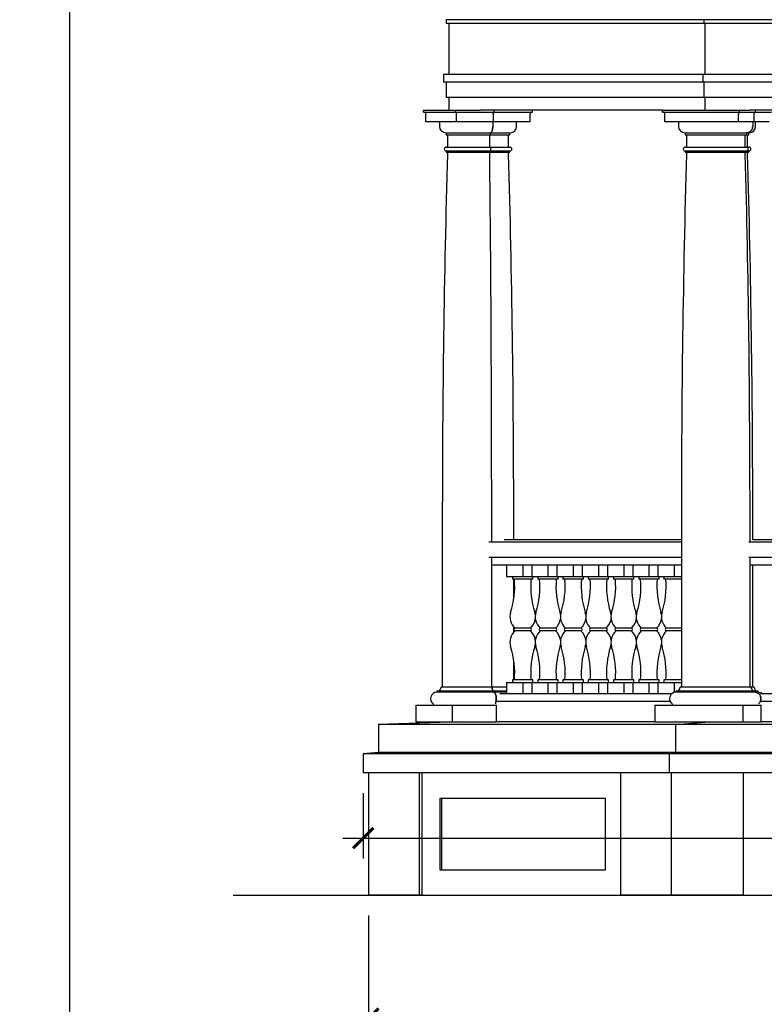
# Model space of a CAD drawing. Units: inches. Extents: x -699 to 30521, y 0 to 4669.
# Drawn here: x 8733 to 8879, y 3675 to 3868 of the extents above; entities that cross this region are included whole.
import ezdxf
from ezdxf import colors
from ezdxf.entities.mleader import LeaderData, LeaderLine
from ezdxf.math import Vec2, Vec3

# ---------------------------------------------------------------- set-up
doc = ezdxf.new("R2010")
doc.units = ezdxf.units.IN
doc.header["$LTSCALE"] = 0.5
doc.header["$MEASUREMENT"] = 0
for name, color, linetype in [('BALUSTER', 72, 'Continuous'), ('BALUSTER_RAIL', 70, 'Continuous'), ('COLUMN', 2, 'Continuous'), ('CORNICE', 6, 'Continuous'), ('CUPOLA_BASE', 163, 'Continuous'), ('DIM', 141, 'Continuous')]:
    doc.layers.add(name, color=color, linetype=linetype)
doc.layers.add('VIEWPORT', color=1, linetype='Continuous', plot=False)
doc.styles.get("Standard").update_dxf_attribs({"font": 'romans.shx', "width": 0.9, "oblique": 15})
doc.dimstyles.new('Standard-AFI$0', dxfattribs={"dimscale": 0, "dimtxt": 0.0625, "dimasz": 0.0625, "dimexe": 0.0625, "dimexo": 0.0625, "dimgap": 0.03125, "dimtad": 1, "dimdec": 4, "dimzin": 3, "dimdsep": 46, "dimlunit": 4, "dimtxsty": 'Standard', "dimblk": 'ARCHTICK', "dimcen": 0.0625, "dimdle": 0.0625, "dimadec": 0, "dimazin": 0, "dimtfac": 0.5, "dimtdec": 4, "dimtofl": 0, "dimtmove": 0, "dimatfit": 3, "dimldrblk": 'ARCHTICK', "dimfxl": 1, "dimfrac": 2, "dimtolj": 1, "dimtzin": 0, "dimarcsym": 0})

# ---------------------------------------------------------------- blocks, each defined once
blk = doc.blocks.new('_ArchTick')
at = {"color": 0, "linetype": 'ByBlock', "const_width": 0.15}
blk.add_lwpolyline([(-0.5, -0.5), (0.5, 0.5)], dxfattribs=at)
blk = doc.blocks.new('*D676')
at = {"layer": 'DEFPOINTS', "color": 0, "transparency": 16777216}
for p in [(8800.95, 3696), (9003.95, 3696), (9003.95, 3671.81)]:
    blk.add_point(p, dxfattribs=at)
at = {"layer": 'VIEWPORT', "color": 0, "lineweight": -2, "transparency": 16777216}
for p, q in [((8800.95, 3692), (8800.95, 3667.81)), ((9003.95, 3692), (9003.95, 3667.81)), ((8796.95, 3671.81), (9007.95, 3671.81))]:
    blk.add_line(p, q, dxfattribs=at)
at = {"layer": 'VIEWPORT', "color": 0, "lineweight": -2, "transparency": 16777216, "xscale": 4, "yscale": 4, "zscale": 4, "rotation": 180}
blk.add_blockref('_ArchTick', (8800.95, 3671.81), dxfattribs=at)
at = {"layer": 'VIEWPORT', "color": 0, "lineweight": -2, "transparency": 16777216, "xscale": 4, "yscale": 4, "zscale": 4}
blk.add_blockref('_ArchTick', (9003.95, 3671.81), dxfattribs=at)
at = {"layer": 'VIEWPORT', "color": 0, "transparency": 16777216, "insert": (8902.45, 3676.19), "char_height": 4, "attachment_point": 5}
blk.add_mtext('\\A1;16\'-11"', dxfattribs=at)
blk = doc.blocks.new('*D678')
at = {"layer": 'DEFPOINTS', "color": 0, "transparency": 16777216}
for p in [(8799.95, 3720), (9004.95, 3721.88), (9004.95, 3707.22)]:
    blk.add_point(p, dxfattribs=at)
at = {"layer": 'VIEWPORT', "color": 0, "lineweight": -2, "transparency": 16777216}
for p, q in [((9004.95, 3717.88), (9004.95, 3703.22)), ((8799.95, 3716), (8799.95, 3703.22)), ((8795.95, 3707.22), (9008.95, 3707.22))]:
    blk.add_line(p, q, dxfattribs=at)
at = {"layer": 'VIEWPORT', "color": 0, "lineweight": -2, "transparency": 16777216, "xscale": 4, "yscale": 4, "zscale": 4, "rotation": 180}
blk.add_blockref('_ArchTick', (8799.95, 3707.22), dxfattribs=at)
at = {"layer": 'VIEWPORT', "color": 0, "lineweight": -2, "transparency": 16777216, "xscale": 4, "yscale": 4, "zscale": 4}
blk.add_blockref('_ArchTick', (9004.95, 3707.22), dxfattribs=at)
at = {"layer": 'VIEWPORT', "color": 0, "transparency": 16777216, "insert": (8902.45, 3711.6), "char_height": 4, "attachment_point": 5}
blk.add_mtext('\\A1;17\'-1"', dxfattribs=at)

msp = doc.modelspace()

# ---------------------------------------------------------------- linework, layer by layer
at = {"layer": 'BALUSTER'}
for p, q in [((8828.02868418, 3760.74999931), (8828.02868418, 3758.49999906)), ((8831.21066641, 3760.74999931), (8831.21066641, 3758.49999906)), ((8832.97843223, 3760.74999931), (8832.97843223, 3758.49999906)), ((8836.16040977, 3760.74999931), (8836.16040977, 3758.49999906)), ((8837.92818028, 3760.74999931), (8837.92818028, 3758.49999906)), ((8841.11015781, 3760.74999931), (8841.11015781, 3758.49999906)), ((8842.87792832, 3760.74999931), (8842.87792832, 3758.49999906)), ((8846.05990586, 3760.74999931), (8846.05990586, 3758.49999906)), ((8847.82767168, 3760.74999931), (8847.82767168, 3758.49999906)), ((8851.00965391, 3760.74999931), (8851.00965391, 3758.49999906)), ((8852.77741972, 3760.74999931), (8852.77741972, 3758.49999906)), ((8855.95940195, 3760.74999931), (8855.95940195, 3758.49999906)), ((8857.72716777, 3760.74999931), (8857.72716777, 3758.49999906)), ((8860.90915, 3760.74999931), (8860.90915, 3758.49999906)), ((8828.02868418, 3758.49999906), (8831.21066641, 3758.49999906)), ((8829.21066306, 3758.49999906), (8829.21066306, 3758.00000057)), ((8833.21066507, 3758.00000057), (8829.21066306, 3758.00000057)), ((8831.21066641, 3758.49999906), (8832.97843223, 3758.49999906)), ((8832.97843223, 3758.49999906), (8836.16040977, 3758.49999906)), ((8833.21066507, 3758.00000057), (8833.21066507, 3758.49999906)), ((8834.16041111, 3758.49999906), (8834.16041111, 3758.00000057)), ((8838.16041311, 3758.00000057), (8834.16041111, 3758.00000057)), ((8836.16040977, 3758.49999906), (8837.92818028, 3758.49999906)), ((8837.92818028, 3758.49999906), (8841.11015781, 3758.49999906)), ((8838.16041311, 3758.00000057), (8838.16041311, 3758.49999906)), ((8839.11015916, 3758.49999906), (8839.11015916, 3758.00000057)), ((8843.11016116, 3758.00000057), (8839.11015916, 3758.00000057)), ((8841.11015781, 3758.49999906), (8842.87792832, 3758.49999906)), ((8842.87792832, 3758.49999906), (8846.05990586, 3758.49999906)), ((8843.11016116, 3758.00000057), (8843.11016116, 3758.49999906)), ((8844.0599072, 3758.49999906), (8844.0599072, 3758.00000057)), ((8848.05990452, 3758.00000057), (8844.0599072, 3758.00000057)), ((8846.05990586, 3758.49999906), (8847.82767168, 3758.49999906)), ((8847.82767168, 3758.49999906), (8851.00965391, 3758.49999906)), ((8848.05990452, 3758.00000057), (8848.05990452, 3758.49999906)), ((8849.00965525, 3758.49999906), (8849.00965525, 3758.00000057)), ((8853.00965256, 3758.00000057), (8849.00965525, 3758.00000057)), ((8851.00965391, 3758.49999906), (8852.77741972, 3758.49999906)), ((8852.77741972, 3758.49999906), (8855.95940195, 3758.49999906)), ((8853.00965256, 3758.00000057), (8853.00965256, 3758.49999906)), ((8853.9594033, 3758.49999906), (8853.9594033, 3758.00000057)), ((8857.95940061, 3758.00000057), (8853.9594033, 3758.00000057)), ((8855.95940195, 3758.49999906), (8857.72716777, 3758.49999906)), ((8857.72716777, 3758.49999906), (8860.90915, 3758.49999906)), ((8857.95940061, 3758.00000057), (8857.95940061, 3758.49999906)), ((8858.90915134, 3758.49999906), (8858.90915134, 3758.00000057)), ((8862.31458528, 3758.00000057), (8858.90915134, 3758.00000057)), ((8860.90915, 3758.49999906), (8862.31458528, 3758.49999906)), ((8832.71066658, 3748.37500029), (8829.71066625, 3748.37500029)), ((8832.71066658, 3747.8750018), (8829.71066625, 3747.8750018)), ((8837.66040993, 3748.37500029), (8834.6604096, 3748.37500029)), ((8837.66040993, 3747.8750018), (8834.6604096, 3747.8750018)), ((8842.61015798, 3748.37500029), (8839.61015765, 3748.37500029)), ((8842.61015798, 3747.8750018), (8839.61015765, 3747.8750018)), ((8847.55990602, 3748.37500029), (8844.55990569, 3748.37500029)), ((8847.55990602, 3747.8750018), (8844.55990569, 3747.8750018)), ((8852.50965407, 3748.37500029), (8849.50965374, 3748.37500029)), ((8852.50965407, 3747.8750018), (8849.50965374, 3747.8750018)), ((8857.45940212, 3748.37500029), (8854.45940179, 3748.37500029)), ((8857.45940212, 3747.8750018), (8854.45940179, 3747.8750018)), ((8862.31458528, 3748.37500029), (8859.40914983, 3748.37500029)), ((8862.31458528, 3747.8750018), (8859.40914983, 3747.8750018)), ((8828.02868418, 3737.74999834), (8828.02868418, 3735.49999809)), ((8828.02868418, 3737.74999834), (8831.21066641, 3737.74999834)), ((8829.21066306, 3738.25000152), (8829.21066306, 3737.74999834)), ((8833.21066507, 3738.25000152), (8829.21066306, 3738.25000152)), ((8831.21066641, 3737.74999834), (8831.21066641, 3735.49999809)), ((8831.21066641, 3737.74999834), (8832.97843223, 3737.74999834)), ((8832.97843223, 3737.74999834), (8832.97843223, 3735.49999809)), ((8832.97843223, 3737.74999834), (8836.16040977, 3737.74999834)), ((8833.21066507, 3737.74999834), (8833.21066507, 3738.25000152)), ((8834.16041111, 3738.25000152), (8834.16041111, 3737.74999834)), ((8838.16041311, 3738.25000152), (8834.16041111, 3738.25000152)), ((8836.16040977, 3737.74999834), (8836.16040977, 3735.49999809)), ((8836.16040977, 3737.74999834), (8837.92818028, 3737.74999834)), ((8837.92818028, 3737.74999834), (8837.92818028, 3735.49999809)), ((8837.92818028, 3737.74999834), (8841.11015781, 3737.74999834)), ((8838.16041311, 3737.74999834), (8838.16041311, 3738.25000152)), ((8839.11015916, 3738.25000152), (8839.11015916, 3737.74999834)), ((8843.11016116, 3738.25000152), (8839.11015916, 3738.25000152)), ((8841.11015781, 3737.74999834), (8841.11015781, 3735.49999809)), ((8841.11015781, 3737.74999834), (8842.87792832, 3737.74999834)), ((8842.87792832, 3737.74999834), (8842.87792832, 3735.49999809)), ((8842.87792832, 3737.74999834), (8846.05990586, 3737.74999834)), ((8843.11016116, 3737.74999834), (8843.11016116, 3738.25000152)), ((8844.0599072, 3738.25000152), (8844.0599072, 3737.74999834)), ((8848.05990452, 3738.25000152), (8844.0599072, 3738.25000152)), ((8846.05990586, 3737.74999834), (8846.05990586, 3735.49999809)), ((8846.05990586, 3737.74999834), (8847.82767168, 3737.74999834)), ((8847.82767168, 3737.74999834), (8847.82767168, 3735.49999809)), ((8847.82767168, 3737.74999834), (8851.00965391, 3737.74999834)), ((8848.05990452, 3737.74999834), (8848.05990452, 3738.25000152)), ((8849.00965525, 3738.25000152), (8849.00965525, 3737.74999834)), ((8853.00965256, 3738.25000152), (8849.00965525, 3738.25000152)), ((8851.00965391, 3737.74999834), (8851.00965391, 3735.49999809)), ((8851.00965391, 3737.74999834), (8852.77741972, 3737.74999834)), ((8852.77741972, 3737.74999834), (8852.77741972, 3735.49999809)), ((8852.77741972, 3737.74999834), (8855.95940195, 3737.74999834)), ((8853.00965256, 3737.74999834), (8853.00965256, 3738.25000152)), ((8853.9594033, 3738.25000152), (8853.9594033, 3737.74999834)), ((8857.95940061, 3738.25000152), (8853.9594033, 3738.25000152)), ((8855.95940195, 3737.74999834), (8855.95940195, 3735.49999809)), ((8855.95940195, 3737.74999834), (8857.72716777, 3737.74999834)), ((8857.72716777, 3737.74999834), (8857.72716777, 3735.49999809)), ((8857.72716777, 3737.74999834), (8860.90915, 3737.74999834)), ((8857.95940061, 3737.74999834), (8857.95940061, 3738.25000152)), ((8858.90915134, 3738.25000152), (8858.90915134, 3737.74999834)), ((8862.31458528, 3738.25000152), (8858.90915134, 3738.25000152)), ((8860.90915, 3737.74999834), (8860.90915, 3735.76453946)), ((8860.90915, 3737.74999834), (8862.31458528, 3737.74999834))]:
    msp.add_line(p, q, dxfattribs=at)
for centre, radius, start, end in [((8812.64032419, 3756.63785206), 17, 342.4619434158, 4.5958283445), ((8849.7810045, 3756.63785206), 17, 175.4041716555, 197.5380565842), ((8817.59007166, 3756.63785206), 17, 342.4619434158, 4.5958283445), ((8854.73075197, 3756.63785206), 17, 175.4041716555, 197.5380565842), ((8822.53981913, 3756.63785206), 17, 342.4619434158, 4.5958283445), ((8859.68049944, 3756.63785206), 17, 175.4041716555, 197.5380565842), ((8827.4895666, 3756.63785206), 17, 342.4619434158, 4.5958283445), ((8864.63024691, 3756.63785206), 17, 175.4041716555, 197.5380565842), ((8832.43931406, 3756.63785206), 17, 342.4619434158, 4.5958283445), ((8869.57999437, 3756.63785206), 17, 175.4041716555, 197.5380565842), ((8837.38906153, 3756.63785206), 17, 342.4619434158, 4.5958283445), ((8874.52974184, 3756.63785206), 17, 175.4041716555, 197.5380565842), ((8842.338809, 3756.63785206), 17, 342.4619434158, 4.5958283445), ((8831.71066435, 3750.61106798), 3, 162.4619434158, 228.1896851043), ((8830.71066435, 3750.61106798), 3, 7.4206946474, 17.5380565842), ((8836.66041181, 3750.61106798), 3, 162.4619434158, 228.1896851043), ((8835.66041181, 3750.61106798), 3, 7.4206946474, 17.5380565842), ((8841.61015928, 3750.61106798), 3, 162.4619434158, 228.1896851043), ((8840.61015928, 3750.61106798), 3, 7.4206946474, 17.5380565842), ((8846.55990675, 3750.61106798), 3, 162.4619434158, 228.1896851043), ((8845.55990675, 3750.61106798), 3, 7.4206946474, 17.5380565842), ((8851.50965422, 3750.61106798), 3, 162.4619434158, 228.1896851043), ((8850.50965422, 3750.61106798), 3, 7.4206946474, 17.5380565842), ((8856.45940169, 3750.61106798), 3, 162.4619434158, 228.1896851043), ((8855.45940169, 3750.61106798), 3, 7.4206946474, 17.5380565842), ((8861.40914916, 3750.61106798), 3, 162.4619434158, 228.1896851043), ((8830.71066435, 3750.61106798), 3, 311.8103148957, 352.5793053526), ((8835.66041181, 3750.61106798), 3, 311.8103148957, 352.5793053526), ((8840.61015928, 3750.61106798), 3, 311.8103148957, 352.5793053526), ((8845.55990675, 3750.61106798), 3, 311.8103148957, 352.5793053526), ((8850.50965422, 3750.61106798), 3, 311.8103148957, 352.5793053526), ((8855.45940169, 3750.61106798), 3, 311.8103148957, 352.5793053526), ((8831.71066435, 3745.63893202), 3, 131.8103148957, 197.5380565842), ((8829.71066435, 3748.125), 0.25, 90, 270), ((8832.71066435, 3748.125), 0.25, 270, 90), ((8830.71066435, 3745.63893202), 3, 7.4206946474, 48.1896851043), ((8836.66041181, 3745.63893202), 3, 131.8103148957, 197.5380565842), ((8834.66041181, 3748.125), 0.25, 90, 270), ((8837.66041181, 3748.125), 0.25, 270, 90), ((8835.66041181, 3745.63893202), 3, 7.4206946474, 48.1896851043), ((8841.61015928, 3745.63893202), 3, 131.8103148957, 197.5380565842), ((8839.61015928, 3748.125), 0.25, 90, 270), ((8842.61015928, 3748.125), 0.25, 270, 90), ((8840.61015928, 3745.63893202), 3, 7.4206946474, 48.1896851043), ((8846.55990675, 3745.63893202), 3, 131.8103148957, 197.5380565842), ((8844.55990675, 3748.125), 0.25, 90, 270), ((8847.55990675, 3748.125), 0.25, 270, 90), ((8845.55990675, 3745.63893202), 3, 7.4206946474, 48.1896851043), ((8851.50965422, 3745.63893202), 3, 131.8103148957, 197.5380565842), ((8849.50965422, 3748.125), 0.25, 90, 270), ((8852.50965422, 3748.125), 0.25, 270, 90), ((8850.50965422, 3745.63893202), 3, 7.4206946474, 48.1896851043), ((8856.45940169, 3745.63893202), 3, 131.8103148957, 197.5380565842), ((8854.45940169, 3748.125), 0.25, 90, 270), ((8857.45940169, 3748.125), 0.25, 270, 90), ((8855.45940169, 3745.63893202), 3, 7.4206946474, 48.1896851043), ((8861.40914916, 3745.63893202), 3, 131.8103148957, 197.5380565842), ((8859.40914916, 3748.125), 0.25, 90, 270), ((8830.71066435, 3745.63893202), 3, 342.4619434158, 352.5793053526), ((8835.66041181, 3745.63893202), 3, 342.4619434158, 352.5793053526), ((8840.61015928, 3745.63893202), 3, 342.4619434158, 352.5793053526), ((8845.55990675, 3745.63893202), 3, 342.4619434158, 352.5793053526), ((8850.50965422, 3745.63893202), 3, 342.4619434158, 352.5793053526), ((8855.45940169, 3745.63893202), 3, 342.4619434158, 352.5793053526), ((8812.64032419, 3739.61214794), 17, 355.4041716555, 17.5380565842), ((8849.7810045, 3739.61214794), 17, 162.4619434158, 184.5958283446), ((8817.59007166, 3739.61214794), 17, 355.4041716555, 17.5380565842), ((8854.73075197, 3739.61214794), 17, 162.4619434158, 184.5958283446), ((8822.53981913, 3739.61214794), 17, 355.4041716555, 17.5380565842), ((8859.68049944, 3739.61214794), 17, 162.4619434158, 184.5958283446), ((8827.4895666, 3739.61214794), 17, 355.4041716555, 17.5380565842), ((8864.63024691, 3739.61214794), 17, 162.4619434158, 184.5958283446), ((8832.43931406, 3739.61214794), 17, 355.4041716555, 17.5380565842), ((8869.57999437, 3739.61214794), 17, 162.4619434158, 184.5958283446), ((8837.38906153, 3739.61214794), 17, 355.4041716555, 17.5380565842), ((8874.52974184, 3739.61214794), 17, 162.4619434158, 184.5958283446), ((8842.338809, 3739.61214794), 17, 355.4041716555, 17.5380565842)]:
    msp.add_arc(centre, radius, start, end, dxfattribs=at)
at = {"layer": 'BALUSTER_RAIL'}
for p, q in [((8862.31458528, 3765.2499998), (8824.53749465, 3765.2499998)), ((8862.31458528, 3765.7499983), (8827.57504121, 3765.7499983)), ((8929.38895923, 3765.2499998), (8875.51438587, 3765.2499998)), ((8928.58875749, 3765.7499983), (8876.31458761, 3765.7499983)), ((8862.31458528, 3762.24999947), (8824.53749465, 3762.24999947)), ((8862.31458528, 3760.74999931), (8825.30721589, 3760.74999931)), ((8929.38895923, 3762.24999947), (8875.51438587, 3762.24999947)), ((8929.05040955, 3760.74999931), (8875.85293555, 3760.74999931)), ((8860.4252917, 3735.49999809), (8826.71588954, 3735.49999809)), ((8927.05824632, 3735.49999809), (8877.84509878, 3735.49999809)), ((8860.13580085, 3734.00000027), (8825.97680133, 3734.00000027)), ((8927.10347076, 3734.00000027), (8877.79987434, 3734.00000027)), ((8857.14721927, 3730.00000062), (8826.07915236, 3730.00000062)), ((8926.95872768, 3730.00000062), (8877.94461742, 3730.00000062))]:
    msp.add_line(p, q, dxfattribs=at)
at = {"layer": 'COLUMN'}
for p, q in [((8811.75418504, 3849.62499856), (8811.75418504, 3850.00000095)), ((8811.75418504, 3850.00000095), (8818.02063254, 3850.00000095)), ((8811.75418504, 3849.62499856), (8818.02063254, 3849.62499856)), ((8818.02063254, 3849.62499856), (8818.02063254, 3850.00000095)), ((8818.02063254, 3850.00000095), (8822.96811843, 3850.00000095)), ((8818.02063254, 3849.62499856), (8825.58489375, 3849.62499856)), ((8825.58489375, 3849.62499856), (8833.14915495, 3849.62499856)), ((8833.14915495, 3849.62499856), (8833.14915495, 3850.00000095)), ((8858.61710266, 3849.62499856), (8858.61710266, 3850.00000095)), ((8858.61710266, 3850.00000095), (8873.74562976, 3850.00000095)), ((8858.61710266, 3849.62499856), (8873.74562976, 3849.62499856)), ((8873.74562976, 3849.62499856), (8873.74562976, 3850.00000095)), ((8873.74562976, 3850.00000095), (8875.7949454, 3850.00000095)), ((8873.74562976, 3849.62499856), (8876.87885117, 3849.62499856)), ((8876.87885117, 3849.62499856), (8880.01207257, 3849.62499856)), ((8812.244154, 3847.6875003), (8812.244154, 3849.24999617)), ((8818.22357932, 3847.6875003), (8812.244154, 3847.6875003)), ((8814.88917347, 3847.6875003), (8814.88917347, 3846.81250412)), ((8818.22357932, 3847.6875003), (8818.22357932, 3849.24999617)), ((8825.44138735, 3847.6875003), (8818.22357932, 3847.6875003)), ((8832.65919539, 3847.6875003), (8825.44138735, 3847.6875003)), ((8830.01417122, 3846.81250412), (8830.01417122, 3847.6875003)), ((8832.65919539, 3847.6875003), (8832.65919539, 3849.24999617)), ((8859.10706223, 3847.6875003), (8859.10706223, 3849.24999617)), ((8873.54268299, 3847.6875003), (8859.10706223, 3847.6875003)), ((8861.7520864, 3847.6875003), (8861.7520864, 3846.81250412)), ((8873.54268299, 3847.6875003), (8873.54268299, 3849.24999617)), ((8876.53239565, 3847.6875003), (8873.54268299, 3847.6875003)), ((8879.52211066, 3847.6875003), (8876.53239565, 3847.6875003)), ((8876.8770865, 3846.81250412), (8876.8770865, 3847.6875003)), ((8816.13917204, 3845.56249616), (8824.86736177, 3845.56249616)), ((8816.20167713, 3845.56249616), (8816.20167713, 3845.18750315)), ((8824.86736177, 3845.56249616), (8828.76417265, 3845.56249616)), ((8828.70167225, 3845.18750315), (8828.70167225, 3845.56249616)), ((8863.00208966, 3845.56249616), (8875.14657827, 3845.56249616)), ((8863.06458537, 3845.56249616), (8863.06458537, 3845.18750315)), ((8875.14657827, 3845.56249616), (8875.62708792, 3845.56249616)), ((8875.56458753, 3845.18750315), (8875.56458753, 3845.56249616)), ((8816.20167713, 3845.18750315), (8824.84344482, 3845.18750315)), ((8816.45166934, 3845.18750315), (8816.45166934, 3842.75000171)), ((8824.84344482, 3845.18750315), (8828.70167225, 3845.18750315)), ((8828.45167066, 3842.75000171), (8828.45167066, 3845.18750315)), ((8863.06458537, 3845.18750315), (8875.08883451, 3845.18750315)), ((8863.31458696, 3845.18750315), (8863.31458696, 3842.75000171)), ((8875.08883451, 3845.18750315), (8875.56458753, 3845.18750315)), ((8875.31458828, 3842.75000171), (8875.31458828, 3845.18750315)), ((8816.20167713, 3842.75000171), (8824.84344482, 3842.75000171)), ((8816.20167713, 3841.99999694), (8816.20167713, 3841.74999534)), ((8816.20167713, 3841.99999694), (8824.84344482, 3841.99999694)), ((8816.20167713, 3841.74999534), (8824.84344482, 3841.74999534)), ((8816.45166934, 3841.74999534), (8816.45166934, 3841.37500234)), ((8824.84344482, 3842.75000171), (8828.70167225, 3842.75000171)), ((8824.84344482, 3841.99999694), (8828.70167225, 3841.99999694)), ((8824.84344482, 3841.74999534), (8828.70167225, 3841.74999534)), ((8828.45167066, 3841.37500234), (8828.45167066, 3841.74999534)), ((8828.70167225, 3841.74999534), (8828.70167225, 3841.99999694)), ((8863.06458537, 3842.75000171), (8875.56458753, 3842.75000171)), ((8863.06458537, 3841.99999694), (8863.06458537, 3841.74999534)), ((8863.06458537, 3841.99999694), (8875.56458753, 3841.99999694)), ((8863.06458537, 3841.74999534), (8875.56458753, 3841.74999534)), ((8863.31458696, 3841.74999534), (8863.31458696, 3841.37500234)), ((8875.31458828, 3841.37500234), (8875.31458828, 3841.74999534)), ((8875.56458753, 3841.74999534), (8875.56458753, 3841.99999694)), ((8815.45167235, 3769.81250189), (8815.45167235, 3736.81250176)), ((8829.45167233, 3765.7499983), (8829.45167233, 3769.81250189)), ((8862.31458528, 3769.81250189), (8862.31458528, 3736.81250176)), ((8876.31458761, 3765.71428713), (8876.31458761, 3769.81250189)), ((8876.31458761, 3736.81250176), (8876.31458761, 3760.74999931)), ((8829.45167233, 3754.11227119), (8829.45167233, 3758.00000057)), ((8829.45167233, 3747.61300419), (8829.45167233, 3748.63699791)), ((8829.45167233, 3738.25000152), (8829.45167233, 3742.13773091)), ((8814.38917028, 3736.00000128), (8814.38917028, 3735.81250008)), ((8828.02868418, 3736.00000128), (8814.38917028, 3736.00000128)), ((8815.45167235, 3736.00000128), (8814.38917028, 3736.00000128)), ((8828.02868418, 3735.81250008), (8814.38917028, 3735.81250008)), ((8828.02868418, 3736.81250176), (8815.20167076, 3736.81250176)), ((8861.2520879, 3736.00000128), (8861.2520879, 3735.81250008)), ((8877.37708733, 3736.00000128), (8861.2520879, 3736.00000128)), ((8877.37708733, 3735.81250008), (8861.2520879, 3735.81250008)), ((8876.56458685, 3736.81250176), (8862.06458839, 3736.81250176)), ((8877.37708733, 3735.81250008), (8877.37708733, 3736.00000128)), ((8810.28430634, 3733.31250059), (8810.28430634, 3730.00000062)), ((8810.28430634, 3733.31250059), (8817.41178283, 3733.31250059)), ((8817.41178283, 3733.31250059), (8817.41178283, 3730.00000062)), ((8817.41178283, 3733.31250059), (8826.01541294, 3733.31250059)), ((8826.01541294, 3733.31250059), (8826.07915236, 3733.31250059)), ((8857.14721927, 3733.31250059), (8857.14721927, 3730.00000062)), ((8857.14721927, 3733.31250059), (8874.35447713, 3733.31250059)), ((8874.35447713, 3733.31250059), (8874.35447713, 3730.00000062)), ((8874.35447713, 3733.31250059), (8877.91821538, 3733.31250059)), ((8877.91821538, 3733.31250059), (8877.94461742, 3733.31250059)), ((8810.28430634, 3730.00000062), (8817.41178283, 3730.00000062)), ((8817.41178283, 3730.00000062), (8826.01541294, 3730.00000062)), ((8826.01541294, 3730.00000062), (8826.07915236, 3730.00000062)), ((8857.14721927, 3730.00000062), (8874.35447713, 3730.00000062)), ((8874.35447713, 3730.00000062), (8877.91821538, 3730.00000062)), ((8877.91821538, 3730.00000062), (8877.94461742, 3730.00000062))]:
    msp.add_line(p, q, dxfattribs=at)
at = {"layer": 'COLUMN', "color": 250}
for p, q in [((8825.58489375, 3849.62499856), (8825.58489375, 3850.00000095)), ((8876.87885117, 3849.62499856), (8876.87885117, 3850.00000095)), ((8825.34571486, 3847.6875003), (8825.34571486, 3846.81250412)), ((8825.44138735, 3849.24999617), (8825.44138735, 3847.6875003)), ((8876.30142765, 3847.6875003), (8876.30142765, 3846.81250412)), ((8876.53239565, 3849.24999617), (8876.53239565, 3847.6875003)), ((8824.84344482, 3845.56249616), (8824.84344482, 3845.18750315)), ((8875.08883451, 3845.56249616), (8875.08883451, 3845.18750315)), ((8824.74777233, 3842.75000171), (8824.74777233, 3845.18750315)), ((8874.85786417, 3842.75000171), (8874.85786417, 3845.18750315)), ((8824.74777233, 3841.37500234), (8824.74777233, 3841.74999534)), ((8824.84344482, 3841.74999534), (8824.84344482, 3841.99999694)), ((8874.85786417, 3841.37500234), (8874.85786417, 3841.74999534)), ((8875.08883451, 3841.74999534), (8875.08883451, 3841.99999694)), ((8825.13045761, 3765.33160185), (8825.13045761, 3769.81250189)), ((8875.7817432, 3765.33160185), (8875.7817432, 3769.81250189)), ((8825.13045761, 3736.81250176), (8825.13045761, 3762.24999947)), ((8875.7817432, 3736.81250176), (8875.7817432, 3762.24999947)), ((8825.53705985, 3736.00000128), (8825.53705985, 3735.81250008)), ((8876.763366, 3736.00000128), (8876.763366, 3735.81250008)), ((8826.01541294, 3733.31250059), (8826.01541294, 3730.00000062)), ((8877.91821538, 3733.31250059), (8877.91821538, 3730.00000062))]:
    msp.add_line(p, q, dxfattribs=at)
at = {"layer": 'COLUMN', "color": 250, "flags": 128}
for points in [[(8825.44138735, 3849.24999617), (8825.44414231, 3849.32315501), (8825.45230861, 3849.39350726), (8825.46557182, 3849.45834022), (8825.48342036, 3849.51516644), (8825.50516432, 3849.56179886), (8825.52997769, 3849.59645403), (8825.55689834, 3849.61779907), (8825.58489375, 3849.62499856)], [(8825.58489375, 3849.62499856), (8825.55689834, 3849.61779907), (8825.52997769, 3849.59645403), (8825.50516432, 3849.56179886), (8825.48342036, 3849.51516644), (8825.46557182, 3849.45834022), (8825.45230861, 3849.39350726), (8825.44414231, 3849.32315501), (8825.44138735, 3849.24999617)], [(8825.34571486, 3846.81250412), (8825.34270647, 3846.67254115), (8825.33372353, 3846.53435223), (8825.31887399, 3846.39965512), (8825.29834559, 3846.27014878), (8825.27239645, 3846.14745708), (8825.2413551, 3846.03313819), (8825.20561109, 3845.92861886), (8825.16561027, 3845.83521322), (8825.12185952, 3845.75409458), (8825.07491265, 3845.68628609), (8825.02535163, 3845.6326419), (8824.97380534, 3845.59383787), (8824.92092147, 3845.57036209), (8824.86736177, 3845.56249616)], [(8824.86736177, 3845.56249616), (8824.92092147, 3845.57036209), (8824.97380534, 3845.59383787), (8825.02535163, 3845.6326419), (8825.07491265, 3845.68628609), (8825.12185952, 3845.75409458), (8825.16561027, 3845.83521322), (8825.20561109, 3845.92861886), (8825.2413551, 3846.03313819), (8825.27239645, 3846.14745708), (8825.29834559, 3846.27014878), (8825.31887399, 3846.39965512), (8825.33372353, 3846.53435223), (8825.34270647, 3846.67254115), (8825.34571486, 3846.81250412)], [(8876.30142765, 3846.81250412), (8876.2941648, 3846.67254115), (8876.27247247, 3846.53435223), (8876.23662051, 3846.39965512), (8876.18705948, 3846.27014878), (8876.12441594, 3846.14745708), (8876.04947366, 3846.03313819), (8875.96317833, 3845.92861886), (8875.86661412, 3845.83521322), (8875.76099422, 3845.75409458), (8875.64764683, 3845.68628609), (8875.52799872, 3845.6326419), (8875.40355643, 3845.59383787), (8875.27587811, 3845.57036209), (8875.14657827, 3845.56249616)], [(8875.14657827, 3845.56249616), (8875.27587811, 3845.57036209), (8875.40355643, 3845.59383787), (8875.52799872, 3845.6326419), (8875.64764683, 3845.68628609), (8875.76099422, 3845.75409458), (8875.86661412, 3845.83521322), (8875.96317833, 3845.92861886), (8876.04947366, 3846.03313819), (8876.12441594, 3846.14745708), (8876.18705948, 3846.27014878), (8876.23662051, 3846.39965512), (8876.27247247, 3846.53435223), (8876.2941648, 3846.67254115), (8876.30142765, 3846.81250412)], [(8824.84344482, 3841.99999694), (8824.87144023, 3842.00720581), (8824.89836088, 3842.02854146), (8824.92316955, 3842.06319663), (8824.94491821, 3842.10983844), (8824.96276675, 3842.16666466), (8824.97602526, 3842.23149762), (8824.98419157, 3842.30184049), (8824.98695122, 3842.37499932), (8824.98419157, 3842.44815816), (8824.97602526, 3842.51851041), (8824.96276675, 3842.58334337), (8824.94491821, 3842.64016959), (8824.92316955, 3842.68680202), (8824.89836088, 3842.72145719), (8824.87144023, 3842.74279284), (8824.84344482, 3842.75000171)], [(8824.84344482, 3841.99999694), (8824.87144023, 3842.00720581), (8824.89836088, 3842.02854146), (8824.92316955, 3842.06319663), (8824.94491821, 3842.10983844), (8824.96276675, 3842.16666466), (8824.97602526, 3842.23149762), (8824.98419157, 3842.30184049), (8824.98695122, 3842.37499932), (8824.98419157, 3842.44815816), (8824.97602526, 3842.51851041), (8824.96276675, 3842.58334337), (8824.94491821, 3842.64016959), (8824.92316955, 3842.68680202), (8824.89836088, 3842.72145719), (8824.87144023, 3842.74279284), (8824.84344482, 3842.75000171)], [(8875.08883451, 3841.99999694), (8875.15642477, 3842.00720581), (8875.2214173, 3842.02854146), (8875.28131528, 3842.06319663), (8875.3338143, 3842.10983844), (8875.37690095, 3842.16666466), (8875.40891615, 3842.23149762), (8875.42863262, 3842.30184049), (8875.43529003, 3842.37499932), (8875.42863262, 3842.44815816), (8875.40891615, 3842.51851041), (8875.37690095, 3842.58334337), (8875.3338143, 3842.64016959), (8875.28131528, 3842.68680202), (8875.2214173, 3842.72145719), (8875.15642477, 3842.74279284), (8875.08883451, 3842.75000171)], [(8875.08883451, 3841.99999694), (8875.15642477, 3842.00720581), (8875.2214173, 3842.02854146), (8875.28131528, 3842.06319663), (8875.3338143, 3842.10983844), (8875.37690095, 3842.16666466), (8875.40891615, 3842.23149762), (8875.42863262, 3842.30184049), (8875.43529003, 3842.37499932), (8875.42863262, 3842.44815816), (8875.40891615, 3842.51851041), (8875.37690095, 3842.58334337), (8875.3338143, 3842.64016959), (8875.28131528, 3842.68680202), (8875.2214173, 3842.72145719), (8875.15642477, 3842.74279284), (8875.08883451, 3842.75000171)], [(8825.22612541, 3736.81250176), (8825.2287865, 3736.70644773), (8825.23672284, 3736.60221), (8825.24979362, 3736.50157202), (8825.26778296, 3736.40625152), (8825.2903811, 3736.31788176), (8825.31719849, 3736.23797399), (8825.34777521, 3736.16789864), (8825.38159028, 3736.1088525), (8825.41807114, 3736.06184931), (8825.45658419, 3736.02768693), (8825.49647237, 3736.00695202), (8825.53705985, 3736.00000128)], [(8825.53705985, 3736.00000128), (8825.49647237, 3736.00695202), (8825.45658419, 3736.02768693), (8825.41807114, 3736.06184931), (8825.38159028, 3736.1088525), (8825.34777521, 3736.16789864), (8825.31719849, 3736.23797399), (8825.2903811, 3736.31788176), (8825.26778296, 3736.40625152), (8825.24979362, 3736.50157202), (8825.23672284, 3736.60221), (8825.2287865, 3736.70644773), (8825.22612541, 3736.81250176)], [(8825.53705985, 3735.81250008), (8825.5873718, 3735.80556811), (8825.63712994, 3735.78484259), (8825.68577578, 3735.75055818), (8825.73276959, 3735.70309036), (8825.7775951, 3735.64297415), (8825.81975013, 3735.57086661), (8825.85877005, 3735.48757498), (8825.89422308, 3735.39401916), (8825.92571029, 3735.29124104), (8825.95288438, 3735.1803764), (8825.97544966, 3735.06265722), (8825.99315271, 3734.93938825), (8826.00579171, 3734.81193991), (8826.01323056, 3734.68172488), (8826.01538947, 3734.550184), (8826.01224028, 3734.41878157), (8826.00382054, 3734.28897486), (8825.99021941, 3734.1622), (8825.97159179, 3734.03986733), (8825.94814886, 3733.92333321), (8825.92013937, 3733.81389064), (8825.88788246, 3733.71275047), (8825.85173483, 3733.62103911), (8825.8120907, 3733.53977263)], [(8825.95167351, 3733.93907682), (8825.97159179, 3734.03986733), (8825.99021941, 3734.1622), (8826.00382054, 3734.28897486), (8826.01224028, 3734.41878157), (8826.01538947, 3734.550184), (8826.01323056, 3734.68172488), (8826.00579171, 3734.81193991), (8825.99315271, 3734.93938825), (8825.97544966, 3735.06265722), (8825.95288438, 3735.1803764), (8825.92571029, 3735.29124104), (8825.89422308, 3735.39401916), (8825.85877005, 3735.48757498), (8825.81975013, 3735.57086661), (8825.7775951, 3735.64297415), (8825.73276959, 3735.70309036), (8825.68577578, 3735.75055818), (8825.63712994, 3735.78484259), (8825.5873718, 3735.80556811), (8825.53705985, 3735.81250008)], [(8876.01271355, 3736.81250176), (8876.0191363, 3736.70644773), (8876.03829192, 3736.60221), (8876.06985422, 3736.50157202), (8876.11328348, 3736.40625152), (8876.16783346, 3736.31788176), (8876.2325749, 3736.23797399), (8876.30639784, 3736.16789864), (8876.38803977, 3736.1088525), (8876.47610446, 3736.06184931), (8876.56908301, 3736.02768693), (8876.66538676, 3736.00695202), (8876.763366, 3736.00000128)], [(8876.763366, 3736.00000128), (8876.66538676, 3736.00695202), (8876.56908301, 3736.02768693), (8876.47610446, 3736.06184931), (8876.38803977, 3736.1088525), (8876.30639784, 3736.16789864), (8876.2325749, 3736.23797399), (8876.16783346, 3736.31788176), (8876.11328348, 3736.40625152), (8876.06985422, 3736.50157202), (8876.03829192, 3736.60221), (8876.0191363, 3736.70644773), (8876.01271355, 3736.81250176)], [(8876.763366, 3735.81250008), (8876.8848351, 3735.80556811), (8877.00495723, 3735.78484259), (8877.12239716, 3735.75055818), (8877.23585718, 3735.70309036), (8877.34407246, 3735.64297415), (8877.44584622, 3735.57086661), (8877.54004972, 3735.48757498), (8877.62563636, 3735.39401916), (8877.70165574, 3735.29124104), (8877.76726544, 3735.1803764), (8877.82174033, 3735.06265722), (8877.86447264, 3734.93938825), (8877.89498834, 3734.81193991), (8877.91295186, 3734.68172488), (8877.91815906, 3734.550184), (8877.91055829, 3734.41878157), (8877.89022701, 3734.28897486), (8877.85739752, 3734.1622), (8877.81242886, 3734.03986733), (8877.75582323, 3733.92333321), (8877.68820715, 3733.81389064), (8877.61033157, 3733.71275047), (8877.5230577, 3733.62103911), (8877.42735705, 3733.53977263)], [(8877.76433449, 3733.93907682), (8877.81242886, 3734.03986733), (8877.85739752, 3734.1622), (8877.89022701, 3734.28897486), (8877.91055829, 3734.41878157), (8877.91815906, 3734.550184), (8877.91295186, 3734.68172488), (8877.89498834, 3734.81193991), (8877.86447264, 3734.93938825), (8877.82174033, 3735.06265722), (8877.76726544, 3735.1803764), (8877.70165574, 3735.29124104), (8877.62563636, 3735.39401916), (8877.54004972, 3735.48757498), (8877.44584622, 3735.57086661), (8877.34407246, 3735.64297415), (8877.23585718, 3735.70309036), (8877.12239716, 3735.75055818), (8877.00495723, 3735.78484259), (8876.8848351, 3735.80556811), (8876.763366, 3735.81250008)]]:
    msp.add_lwpolyline(points, dxfattribs=at)
at = {"layer": 'COLUMN', "color": 250}
for centre, radius, start, end in [((8876.89371046, 3849.26372835), 0.36157567, 92.3552870398, 182.1765432149), ((2134.59259209, 3769.81667396), 6690.53786552, 359.999964271626, 0.612815958853), ((6103.83194957, 3769.81356689), 2771.94979363, 359.99997798659, 1.47932831258)]:
    msp.add_arc(centre, radius, start, end, dxfattribs=at)
at = {"layer": 'COLUMN'}
for centre, radius, start, end in [((8816.13917255, 3846.8125), 1.25, 180, 270), ((8828.76417255, 3846.8125), 1.25, 270, 0), ((8863.00208756, 3846.8125), 1.25, 180, 270), ((8875.62708756, 3846.8125), 1.25, 270, 0), ((8816.20167255, 3842.375), 0.375, 90, 270), ((8828.70167255, 3842.375), 0.375, 270, 90), ((8863.06458756, 3842.375), 0.375, 90, 270), ((8875.56458756, 3842.375), 0.375, 270, 90), ((11376.54737568, 3769.8125), 2561.09570312, 178.39882478606, 180), ((6268.35596943, 3769.8125), 2561.09570313, 0, 1.60117521394), ((11423.41029069, 3769.8125), 2561.09570313, 178.39882478606, 180), ((6315.21888444, 3769.8125), 2561.09570312, 0, 1.60117521394), ((8814.38917255, 3734.5625), 1.25, 90, 234.9031987724), ((8814.38917255, 3736.8125), 0.8125, 270, 0), ((8861.25208756, 3734.5625), 1.25, 90, 234.9031987724), ((8861.25208756, 3736.8125), 0.8125, 270, 0), ((8877.37708756, 3736.8125), 0.8125, 180, 270), ((8877.37708756, 3734.5625), 1.25, 48.5903778907, 90), ((8813.59860314, 3733.4375), 0.125, 270, 54.9031987724), ((8860.46151815, 3733.4375), 0.125, 270, 54.9031987724)]:
    msp.add_arc(centre, radius, start, end, dxfattribs=at)
for centre, major_axis, ratio, start_param, end_param in [((8811.75418828, 3849.25), (0.48996111, 0), 0.7653668647, 0, 1.5707963268), ((8818.02062948, 3849.25), (0, 0.375), 0.5411961001, 4.7123889804, 6.2831853072), ((8833.14915683, 3849.25), (-0.48996111, 0), 0.7653668647, -1.5707963268, 0), ((8858.61710329, 3849.25), (0.48996111, 0), 0.7653668647, 0, 1.5707963268), ((8873.74563063, 3849.25), (0, 0.375), 0.5411961001, 0, 1.5707963268)]:
    msp.add_ellipse(centre, major_axis=major_axis, ratio=ratio, start_param=start_param, end_param=end_param, dxfattribs=at)
at = {"layer": 'CORNICE'}
for p, q in [((8816.20167713, 3867.74999195), (8816.20167713, 3867.00000595)), ((8866.72575374, 3867.74999195), (8816.20167713, 3867.74999195)), ((8866.72575374, 3867.00000595), (8816.20167713, 3867.00000595)), ((8816.70167093, 3867.00000595), (8816.70167093, 3856.99999859)), ((8866.72575374, 3867.74999195), (8866.72575374, 3867.00000595)), ((8938.17759136, 3867.74999195), (8866.72575374, 3867.74999195)), ((8938.17759136, 3867.00000595), (8866.72575374, 3867.00000595)), ((8866.93285876, 3867.00000595), (8866.93285876, 3856.99999859)), ((8815.70167395, 3856.99999859), (8815.70167395, 3855.50000781)), ((8866.51864637, 3856.99999859), (8815.70167395, 3856.99999859)), ((8866.51864637, 3855.50000781), (8815.70167395, 3855.50000781)), ((8816.20167713, 3855.50000781), (8816.20167713, 3852.49999809)), ((8866.51864637, 3856.99999859), (8866.51864637, 3855.50000781)), ((8938.38469873, 3856.99999859), (8866.51864637, 3856.99999859)), ((8938.38469873, 3855.50000781), (8866.51864637, 3855.50000781)), ((8866.72575374, 3855.50000781), (8866.72575374, 3852.49999809)), ((8866.72575374, 3852.49999809), (8816.20167713, 3852.49999809)), ((8816.70167093, 3852.49999809), (8816.70167093, 3850.00000095)), ((8938.17759136, 3852.49999809), (8866.72575374, 3852.49999809)), ((8866.93285876, 3852.49999809), (8866.93285876, 3850.00000095)), ((8858.61710266, 3850.00000095), (8822.96811843, 3850.00000095)), ((8929.1083997, 3850.00000095), (8875.7949454, 3850.00000095))]:
    msp.add_line(p, q, dxfattribs=at)
at = {"layer": 'CUPOLA_BASE'}
for p, q in [((8818.95167587, 3730.00000062), (8802.95167724, 3729.49999978)), ((8861.23742141, 3729.49999978), (8867.86484074, 3730.00000062)), ((8802.95167724, 3729.49999978), (8802.95167724, 3723.99999995)), ((8861.23742141, 3729.49999978), (8802.95167724, 3729.49999978)), ((8943.66592369, 3729.49999978), (8861.23742141, 3729.49999978)), ((8861.23742141, 3723.99999995), (8861.23742141, 3729.49999978)), ((8802.95167724, 3723.99999995), (8799.95167691, 3723.75000071)), ((8861.23742141, 3723.99999995), (8802.95167724, 3723.99999995)), ((8859.9947819, 3723.75000071), (8861.23742141, 3723.99999995)), ((8943.66592369, 3723.99999995), (8861.23742141, 3723.99999995)), ((8799.95167691, 3723.75000071), (8799.95167691, 3720.0000003)), ((8859.9947819, 3723.75000071), (8799.95167691, 3723.75000071)), ((8944.9085632, 3723.75000071), (8859.9947819, 3723.75000071)), ((8859.9947819, 3720.0000003), (8859.9947819, 3723.75000071)), ((8859.9947819, 3720.0000003), (8799.95167691, 3720.0000003)), ((8800.95167389, 3720.0000003), (8800.95167389, 3696)), ((8810.88134777, 3720.0000003), (8810.88134777, 3696)), ((8811.41167892, 3720.0000003), (8811.41167892, 3696)), ((8850.47932275, 3696), (8850.47932275, 3720.0000003)), ((8944.9085632, 3720.0000003), (8859.9947819, 3720.0000003)), ((8860.40899663, 3696), (8860.40899663, 3720.0000003)), ((8874.4516726, 3720.0000003), (8874.4516726, 3696)), ((8814.94721056, 3715.00000014), (8814.94721056, 3701.00000016)), ((8847.47412227, 3715.00000014), (8814.94721056, 3715.00000014)), ((8815.30076466, 3715.00000014), (8815.30076466, 3701.00000016)), ((8847.47412227, 3701.00000016), (8847.47412227, 3715.00000014)), ((8814.94721056, 3701.00000016), (8847.47412227, 3701.00000016)), ((8810.88134777, 3696), (8800.95167389, 3696)), ((8811.41167892, 3696), (8810.88134777, 3696)), ((8811.41167892, 3696), (8850.47932275, 3696)), ((8860.40899663, 3696), (8850.47932275, 3696)), ((8874.4516726, 3696), (8860.40899663, 3696)), ((8874.4516726, 3696), (8930.45167251, 3696))]:
    msp.add_line(p, q, dxfattribs=at)
at = {"layer": 'VIEWPORT'}
msp.add_line((8774.45167255, 3696), (9126.45167255, 3696), dxfattribs=at)
msp.add_lwpolyline([(8742.45167255, 4144), (9158.45167255, 4144), (9158.45167255, 3632), (8742.45167255, 3632)], close=True, dxfattribs=at)

# ---------------------------------------------------------------- dimensions: what is measured, and where the dimension line sits
for base, p1, p2, picture, middle in [((9004.95166819, 3707.22295355), (8799.95167691, 3720.0000003), (9004.95166819, 3721.8750005), '*D678', (8902.45167255, 3711.60390593)), ((9003.95167121, 3671.8061832), (8800.95167389, 3696), (9003.95167121, 3696), '*D676', (8902.45167255, 3676.18713558))]:
    dim = msp.add_linear_dim(base=base, p1=p1, p2=p2, dimstyle='Standard-AFI$0', override={"dimscale": 64}, dxfattribs=at)
    dim.commit()
    dim.dimension.update_dxf_attribs({"geometry": picture, "text_midpoint": middle})

# ---------------------------------------------------------------- leaders
at = {"layer": 'DIM'}
ml = msp.add_multileader_mtext('Standard', dxfattribs=at)
ml.set_content('OPEN', color=256)
ml.set_leader_properties()
ml.build(insert=Vec2(0, 0))
ml.multileader.update_dxf_attribs({"text_left_attachment_type": 2, "text_right_attachment_type": 2, "dogleg_length": 0.0625, "arrow_head_size": 6, "scale": 96})
ctx = ml.context
ctx.base_point, ctx.scale, ctx.char_height, ctx.arrow_head_size, ctx.landing_gap_size, ctx.plane_origin = Vec3(11057.97400441, 3848.26503061), 96, 6, 6, 4.5, Vec3(11081.34272946, 3844.72862288)
ctx.left_attachment, ctx.right_attachment, ctx.text_align_type = 2, 2, 1
notes = []
notes.append((ctx, [(1, (1, 1, 0), (11087.83174427, 3848.26503061), (-1, 0), 0.0625, [(0, [(11062.53165156, 3835.64465754)], 0, []), (1, [(11082.10640632, 3864.07370774)], 0, [])])]))
ctx.mtext.insert, ctx.mtext.width, ctx.mtext.defined_height, ctx.mtext.alignment, ctx.mtext.flow_direction = Vec3(11072.87162434, 3851.26503061), 100.1549328301, 8.26236615, 2, 5
ml = msp.add_multileader_mtext('Standard', dxfattribs=at)
ml.set_content('OPEN', color=256)
ml.set_leader_properties()
ml.build(insert=Vec2(0, 0))
ml.multileader.update_dxf_attribs({"text_left_attachment_type": 2, "text_right_attachment_type": 2, "dogleg_length": 0.0625, "arrow_head_size": 6, "scale": 96})
ctx = ml.context
ctx.base_point, ctx.scale, ctx.char_height, ctx.arrow_head_size, ctx.landing_gap_size, ctx.plane_origin = Vec3(11957.95927363, 3750.05078613), 96, 6, 6, 4.5, Vec3(11981.32799869, 3746.5143784)
ctx.left_attachment, ctx.right_attachment, ctx.text_align_type = 2, 2, 1
notes.append((ctx, [(1, (1, 1, 0), (11987.81701349, 3750.05078613), (-1, 0), 0.0625, [(0, [(11945.33847702, 3737.43041306)], 0, []), (1, [(12000.53470266, 3762.92669458)], 0, [])])]))
ctx.mtext.insert, ctx.mtext.width, ctx.mtext.defined_height, ctx.mtext.alignment, ctx.mtext.flow_direction = Vec3(11972.85689356, 3753.05078613), 100.1549328301, 8.26236615, 2, 5
for ctx, leaders in notes:
    for number, flags, end, landing, length, lines in leaders:
        leader = LeaderData()
        leader.index, (leader.has_last_leader_line, leader.has_dogleg_vector, leader.attachment_direction) = number, flags
        leader.last_leader_point, leader.dogleg_vector, leader.dogleg_length = Vec3(end), Vec3(landing), length
        for number, points, colour, breaks in lines:
            line = LeaderLine()
            line.index, line.vertices, line.color, line.breaks = number, Vec3.list(points), colors.encode_raw_color(colour), breaks
            leader.lines.append(line)
        ctx.leaders.append(leader)

doc.saveas('drawing.dxf')
